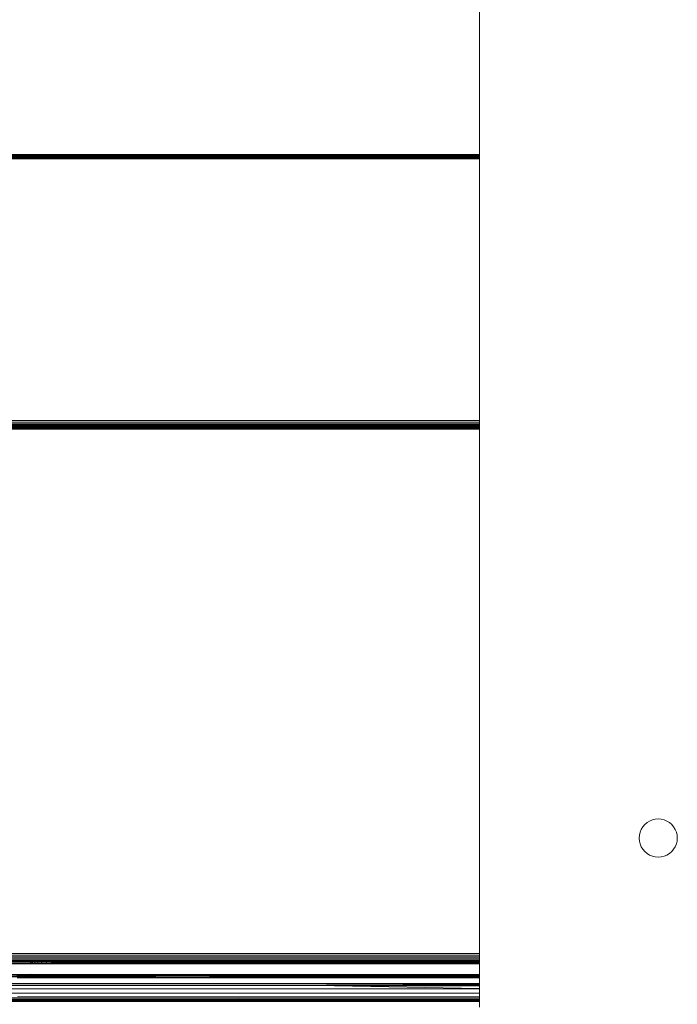
# Model space of a CAD drawing. Units: millimetres. Extents: x -8184 to 7632, y -744 to 4425.
# Drawn here: x -6149 to -6089, y 1114 to 1204 of the extents above; entities that cross this region are included whole.
import ezdxf

# ---------------------------------------------------------------- set-up
doc = ezdxf.new("R2010")
doc.units = ezdxf.units.MM
doc.header["$MEASUREMENT"] = 0
doc.layers.add('0_Pen_No__1', color=7, linetype='Continuous', lineweight=13)

msp = doc.modelspace()

# ---------------------------------------------------------------- linework, layer by layer
at = {"layer": '0_Pen_No__1', "linetype": 'Continuous'}
for p, q in [((-6107.093, 1365.485), (-6107.093, 1191.521)), ((-6187.259, 1191.521), (-6107.093, 1191.521)), ((-6187.259, 1191.439), (-6107.093, 1191.438)), ((-6187.259, 1191.356), (-6107.093, 1191.356)), ((-6187.259, 1191.295), (-6107.093, 1191.275)), ((-6107.093, 1191.521), (-6107.093, 1191.438)), ((-6107.093, 1191.438), (-6107.093, 1191.356)), ((-6107.093, 1191.356), (-6107.093, 1191.275)), ((-6107.093, 1191.275), (-6107.093, 1191.196)), ((-6187.259, 1191.196), (-6107.093, 1191.196)), ((-6187.259, 1191.12), (-6107.093, 1191.12)), ((-6107.093, 1191.196), (-6107.093, 1191.12)), ((-6107.093, 1191.12), (-6107.093, 1167.138)), ((-6188.259, 1167.138), (-6107.093, 1167.138)), ((-6107.093, 1166.985), (-6188.259, 1166.985)), ((-6107.093, 1167.138), (-6107.093, 1166.985)), ((-6107.093, 1166.985), (-6107.093, 1166.827)), ((-6188.259, 1166.827), (-6107.093, 1166.827)), ((-6188.259, 1166.736), (-6107.093, 1166.736)), ((-6188.259, 1166.638), (-6107.093, 1166.665)), ((-6107.093, 1166.665), (-6188.259, 1166.665)), ((-6188.259, 1166.581), (-6107.093, 1166.581)), ((-6107.093, 1166.5), (-6188.259, 1166.485)), ((-6188.259, 1166.432), (-6107.093, 1166.418)), ((-6107.093, 1166.335), (-6188.259, 1166.335)), ((-6107.093, 1166.827), (-6107.093, 1166.736)), ((-6107.093, 1166.736), (-6107.093, 1166.665)), ((-6107.093, 1166.665), (-6107.093, 1166.581)), ((-6107.093, 1166.581), (-6107.093, 1166.5)), ((-6107.093, 1166.5), (-6107.093, 1166.418)), ((-6107.093, 1166.418), (-6107.093, 1166.335)), ((-6107.093, 1166.335), (-6107.093, 1118.235)), ((-6092.242, 1129.629), (-6092.098, 1129.863)), ((-6092.098, 1129.863), (-6091.92, 1130.072)), ((-6091.92, 1130.072), (-6091.711, 1130.251)), ((-6091.711, 1130.251), (-6091.477, 1130.394)), ((-6091.477, 1130.394), (-6091.223, 1130.499)), ((-6091.223, 1130.499), (-6090.956, 1130.563)), ((-6090.956, 1130.563), (-6090.682, 1130.585)), ((-6090.682, 1130.585), (-6090.409, 1130.563)), ((-6090.409, 1130.563), (-6090.142, 1130.499)), ((-6090.142, 1130.499), (-6089.888, 1130.394)), ((-6089.888, 1130.394), (-6089.654, 1130.251)), ((-6089.654, 1130.251), (-6089.445, 1130.072)), ((-6089.445, 1130.072), (-6089.267, 1129.863)), ((-6089.267, 1129.863), (-6089.123, 1129.629)), ((-6092.432, 1128.835), (-6092.411, 1129.109)), ((-6092.411, 1129.109), (-6092.347, 1129.376)), ((-6092.347, 1129.376), (-6092.242, 1129.629)), ((-6089.123, 1129.629), (-6089.018, 1129.376)), ((-6089.018, 1129.376), (-6088.954, 1129.109)), ((-6088.954, 1129.109), (-6088.932, 1128.835)), ((-6092.411, 1128.561), (-6092.432, 1128.835)), ((-6092.347, 1128.294), (-6092.411, 1128.561)), ((-6092.242, 1128.04), (-6092.347, 1128.294)), ((-6092.098, 1127.806), (-6092.242, 1128.04)), ((-6089.123, 1128.04), (-6089.267, 1127.806)), ((-6089.018, 1128.294), (-6089.123, 1128.04)), ((-6088.954, 1128.561), (-6089.018, 1128.294)), ((-6088.932, 1128.835), (-6088.954, 1128.561)), ((-6091.92, 1127.597), (-6092.098, 1127.806)), ((-6091.711, 1127.419), (-6091.92, 1127.597)), ((-6091.477, 1127.275), (-6091.711, 1127.419)), ((-6091.223, 1127.17), (-6091.477, 1127.275)), ((-6090.956, 1127.106), (-6091.223, 1127.17)), ((-6090.682, 1127.085), (-6090.956, 1127.106)), ((-6090.409, 1127.106), (-6090.682, 1127.085)), ((-6090.142, 1127.17), (-6090.409, 1127.106)), ((-6089.888, 1127.275), (-6090.142, 1127.17)), ((-6089.654, 1127.419), (-6089.888, 1127.275)), ((-6089.445, 1127.597), (-6089.654, 1127.419)), ((-6089.267, 1127.806), (-6089.445, 1127.597)), ((-6233.052, 1118.235), (-6107.093, 1118.235)), ((-6233.052, 1118.113), (-6107.093, 1118.086)), ((-6107.093, 1118.235), (-6107.093, 1118.086)), ((-6107.093, 1118.086), (-6107.093, 1117.941)), ((-6107.093, 1117.803), (-6237.209, 1117.803)), ((-6107.093, 1117.941), (-6233.052, 1117.941)), ((-6107.093, 1117.67), (-6188.259, 1117.651)), ((-6187.303, 1117.331), (-6112.413, 1117.331)), ((-6187.296, 1117.372), (-6107.093, 1117.374)), ((-6187.271, 1117.545), (-6136.189, 1117.479)), ((-6187.269, 1117.604), (-6107.093, 1117.604)), ((-6186.585, 1117.466), (-6136.189, 1117.479)), ((-6162.84, 1117.558), (-6107.093, 1117.586)), ((-6107.093, 1117.539), (-6162.84, 1117.558)), ((-6131.749, 1117.507), (-6162.84, 1117.558)), ((-6153.627, 1117.296), (-6107.093, 1117.285)), ((-6148.259, 1117.604), (-6148.259, 1117.331)), ((-6148.216, 1117.604), (-6148.216, 1117.331)), ((-6148.216, 1117.604), (-6148.216, 1117.331)), ((-6148.088, 1117.604), (-6148.088, 1117.331)), ((-6148.088, 1117.604), (-6148.088, 1117.331)), ((-6147.877, 1117.604), (-6147.877, 1117.331)), ((-6147.877, 1117.604), (-6147.877, 1117.331)), ((-6147.59, 1117.604), (-6147.59, 1117.331)), ((-6147.59, 1117.604), (-6147.59, 1117.331)), ((-6147.234, 1117.604), (-6147.234, 1117.331)), ((-6147.234, 1117.604), (-6147.234, 1117.331)), ((-6146.816, 1117.604), (-6146.816, 1117.331)), ((-6146.816, 1117.604), (-6146.816, 1117.331)), ((-6120.286, 1117.428), (-6146.381, 1117.398)), ((-6146.381, 1117.398), (-6107.093, 1117.378)), ((-6107.093, 1117.379), (-6146.381, 1117.398)), ((-6146.348, 1117.604), (-6146.348, 1117.331)), ((-6146.348, 1117.604), (-6146.348, 1117.331)), ((-6145.84, 1117.604), (-6145.84, 1117.331)), ((-6145.84, 1117.604), (-6145.84, 1117.331)), ((-6145.306, 1117.604), (-6145.306, 1117.331)), ((-6145.306, 1117.604), (-6145.306, 1117.331)), ((-6144.759, 1117.331), (-6144.759, 1117.604)), ((-6144.759, 1117.331), (-6144.759, 1117.604)), ((-6144.211, 1117.331), (-6144.211, 1117.604)), ((-6144.211, 1117.604), (-6144.211, 1117.331)), ((-6143.677, 1117.604), (-6143.677, 1117.331)), ((-6143.677, 1117.604), (-6143.677, 1117.331)), ((-6143.17, 1117.604), (-6143.17, 1117.331)), ((-6143.17, 1117.604), (-6143.17, 1117.331)), ((-6142.702, 1117.604), (-6142.702, 1117.331)), ((-6142.702, 1117.604), (-6142.702, 1117.331)), ((-6142.284, 1117.604), (-6142.284, 1117.331)), ((-6142.284, 1117.604), (-6142.284, 1117.331)), ((-6141.927, 1117.604), (-6141.927, 1117.331)), ((-6141.927, 1117.604), (-6141.927, 1117.331)), ((-6141.64, 1117.604), (-6141.64, 1117.331)), ((-6141.64, 1117.604), (-6141.64, 1117.331)), ((-6141.43, 1117.604), (-6141.43, 1117.331)), ((-6141.43, 1117.604), (-6141.43, 1117.331)), ((-6141.302, 1117.604), (-6141.302, 1117.331)), ((-6141.302, 1117.604), (-6141.302, 1117.331)), ((-6141.259, 1117.604), (-6141.259, 1117.331)), ((-6140.365, 1117.507), (-6139.357, 1117.507)), ((-6131.749, 1117.507), (-6140.365, 1117.507)), ((-6140.365, 1117.507), (-6107.093, 1117.483)), ((-6139.357, 1117.507), (-6107.093, 1117.539)), ((-6107.093, 1117.507), (-6139.357, 1117.507)), ((-6136.189, 1117.479), (-6107.093, 1117.466)), ((-6107.093, 1117.468), (-6131.749, 1117.507)), ((-6107.093, 1117.486), (-6131.749, 1117.507)), ((-6107.093, 1117.461), (-6120.286, 1117.428)), ((-6107.093, 1117.422), (-6120.286, 1117.428)), ((-6107.093, 1117.346), (-6112.413, 1117.331)), ((-6107.093, 1117.331), (-6112.413, 1117.331)), ((-6107.093, 1117.941), (-6107.093, 1117.803)), ((-6107.093, 1117.803), (-6107.093, 1117.67)), ((-6107.093, 1117.67), (-6107.093, 1117.604)), ((-6107.093, 1117.604), (-6107.093, 1117.539)), ((-6107.093, 1117.539), (-6107.093, 1117.465)), ((-6107.093, 1117.465), (-6107.093, 1117.378)), ((-6107.093, 1117.378), (-6107.093, 1117.331)), ((-6107.093, 1117.331), (-6107.093, 1117.285)), ((-6107.093, 1117.285), (-6107.093, 1116.324)), ((-6187.577, 1116.302), (-6121.565, 1116.287)), ((-6187.564, 1116.335), (-6128.128, 1116.328)), ((-6149.531, 1116.263), (-6147.028, 1116.247)), ((-6119.002, 1116.287), (-6148.259, 1116.335)), ((-6148.259, 1116.335), (-6107.093, 1116.324)), ((-6148.259, 1116.335), (-6128.128, 1116.328)), ((-6128.128, 1116.328), (-6119.209, 1116.236)), ((-6119.002, 1116.287), (-6121.565, 1116.287)), ((-6107.093, 1116.265), (-6121.565, 1116.287)), ((-6107.093, 1116.277), (-6119.002, 1116.287)), ((-6107.093, 1116.324), (-6107.093, 1116.277)), ((-6107.093, 1116.277), (-6107.093, 1116.246)), ((-6187.638, 1116.143), (-6149.064, 1116.162)), ((-6122.301, 1116.055), (-6187.638, 1116.143)), ((-6172, 1115.483), (-6128.148, 1115.483)), ((-6146.866, 1116.027), (-6149.484, 1116.026)), ((-6149.064, 1116.162), (-6107.093, 1116.214)), ((-6149.064, 1116.162), (-6131.86, 1116.144)), ((-6147.028, 1116.247), (-6119.209, 1116.236)), ((-6145.944, 1116.017), (-6146.866, 1116.027)), ((-6145.394, 1116.026), (-6145.944, 1116.017)), ((-6145.394, 1116.026), (-6128.573, 1116.017)), ((-6141.794, 1116.054), (-6107.093, 1116.063)), ((-6141.794, 1116.054), (-6137.342, 1116.017)), ((-6141.396, 1116.053), (-6141.794, 1116.054)), ((-6107.093, 1116.089), (-6141.396, 1116.053)), ((-6107.093, 1116.019), (-6141.396, 1116.053)), ((-6107.093, 1116.053), (-6141.396, 1116.053)), ((-6107.093, 1116.041), (-6137.342, 1116.017)), ((-6107.093, 1116.02), (-6137.342, 1116.017)), ((-6107.093, 1116.019), (-6137.342, 1116.017)), ((-6131.86, 1116.144), (-6107.093, 1116.144)), ((-6107.093, 1116.119), (-6131.86, 1116.144)), ((-6122.301, 1116.055), (-6128.573, 1116.017)), ((-6128.148, 1115.483), (-6107.093, 1115.402)), ((-6128.148, 1115.483), (-6107.093, 1115.483)), ((-6122.301, 1116.055), (-6120.456, 1116.053)), ((-6120.456, 1116.053), (-6120.075, 1116.034)), ((-6120.075, 1116.034), (-6108.638, 1116.037)), ((-6107.093, 1116.221), (-6119.209, 1116.236)), ((-6107.093, 1116.035), (-6108.638, 1116.037)), ((-6107.093, 1116.246), (-6107.093, 1116.218)), ((-6107.093, 1116.218), (-6107.093, 1116.144)), ((-6107.093, 1116.144), (-6107.093, 1116.089)), ((-6107.093, 1116.089), (-6107.093, 1116.053)), ((-6107.093, 1116.053), (-6107.093, 1116.019)), ((-6107.093, 1116.019), (-6107.093, 1115.483)), ((-6107.093, 1115.483), (-6107.093, 1115.358)), ((-6107.093, 1114.599), (-6232.067, 1114.599)), ((-6107.093, 1115.349), (-6172, 1115.346)), ((-6107.093, 1115.006), (-6172, 1115.007)), ((-6107.093, 1115.338), (-6150.053, 1115.304)), ((-6150.053, 1115.304), (-6120.379, 1115.272)), ((-6120.379, 1115.272), (-6107.093, 1115.041)), ((-6120.379, 1115.272), (-6107.093, 1115.269)), ((-6107.093, 1115.358), (-6107.093, 1115.269)), ((-6107.093, 1115.269), (-6107.093, 1115.041)), ((-6107.093, 1115.041), (-6107.093, 1115.006)), ((-6107.093, 1115.006), (-6107.093, 1114.599)), ((-6107.093, 1114.599), (-6107.093, 1114.271)), ((-6107.093, 1114.082), (-6172, 1114.192)), ((-6107.093, 1114.031), (-6172, 1114.031)), ((-6172, 1113.835), (-6107.093, 1113.902)), ((-6172, 1113.835), (-6107.093, 1113.876)), ((-6172, 1113.835), (-6142.009, 1113.835)), ((-6107.093, 1114.228), (-6151.511, 1114.219)), ((-6107.093, 1114.023), (-6151.006, 1113.931)), ((-6107.093, 1113.921), (-6151.006, 1113.931)), ((-6107.093, 1114.271), (-6149.461, 1114.271)), ((-6142.009, 1113.835), (-6107.093, 1113.861)), ((-6107.093, 1113.835), (-6142.009, 1113.835)), ((-6130.604, 1113.912), (-6126.889, 1113.932)), ((-6130.604, 1113.912), (-6107.093, 1113.903)), ((-6126.889, 1113.932), (-6107.093, 1113.933)), ((-6126.889, 1113.932), (-6107.093, 1113.861)), ((-6107.093, 1114.271), (-6107.093, 1114.228)), ((-6107.093, 1114.228), (-6107.093, 1114.082)), ((-6107.093, 1114.082), (-6107.093, 1114.031)), ((-6107.093, 1114.031), (-6107.093, 1113.961)), ((-6107.093, 1113.961), (-6107.093, 1113.934)), ((-6107.093, 1113.934), (-6107.093, 1113.902)), ((-6107.093, 1113.902), (-6107.093, 1113.861)), ((-6107.093, 1113.861), (-6107.093, 1113.835)), ((-6107.093, 1113.835), (-6107.093, 1113.335))]:
    msp.add_line(p, q, dxfattribs=at)
for p in [(-6107.093, 1117.604), (-6107.093, 1117.378), (-6107.093, 1116.218), (-6107.093, 1116.144), (-6107.093, 1113.902)]:
    msp.add_point(p, dxfattribs=at)

doc.saveas('drawing.dxf')
